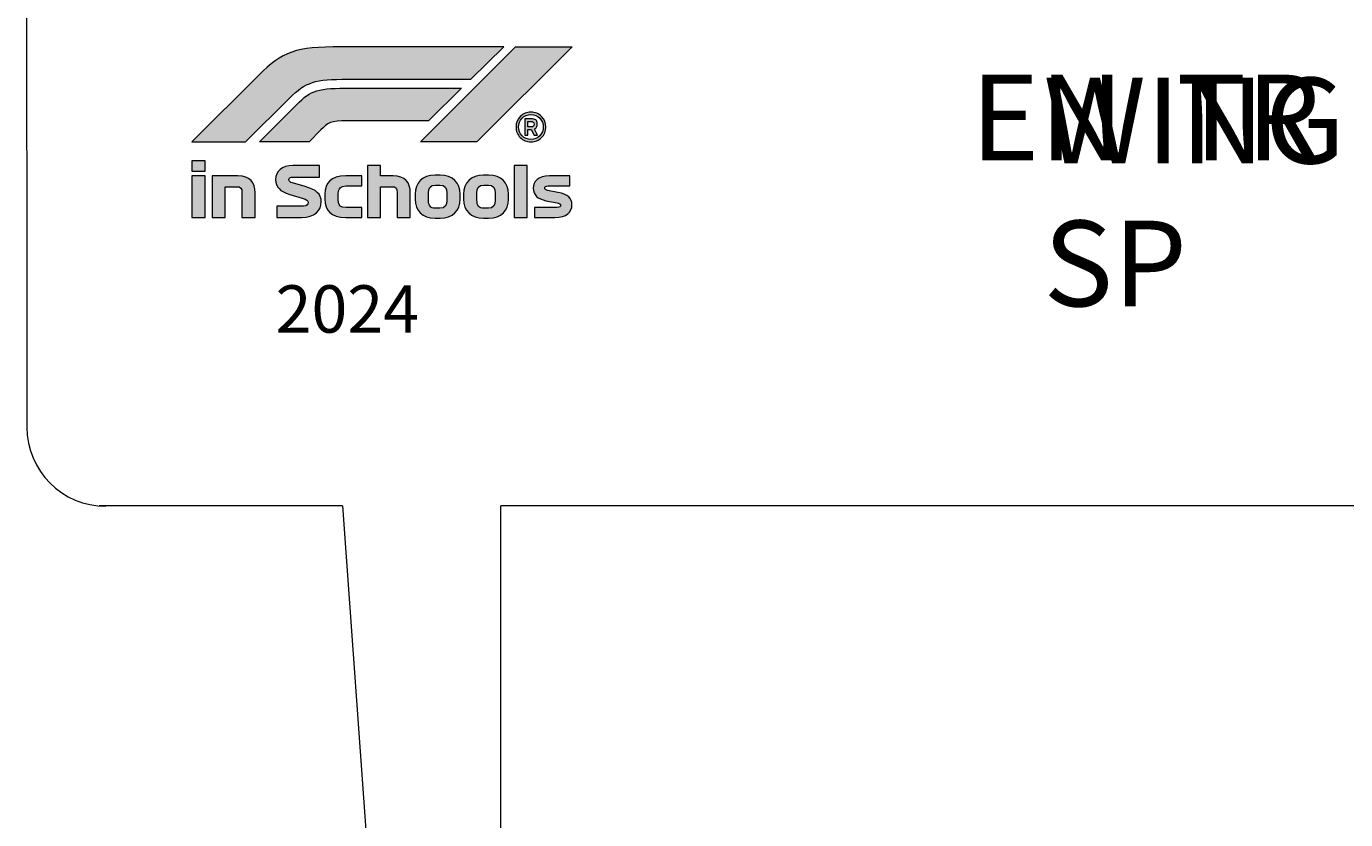
# Model space of a CAD drawing. Units: millimetres. Extents: x 10 to 263, y -282 to -11.
# Drawn here: x 32 to 74, y -257 to -232 of the extents above; entities that cross this region are included whole.
import ezdxf

# ---------------------------------------------------------------- set-up
doc = ezdxf.new("R2010")
doc.units = ezdxf.units.MM
doc.header["$MEASUREMENT"] = 0
doc.layers.add('Layer 1', color=7, linetype='Continuous', lineweight=0)

# ---------------------------------------------------------------- blocks, each defined once
blk = doc.blocks.new('Block_23')
at = {"layer": 'Layer 1', "true_color": 0x15151e, "transparency": 33554687}
h = blk.add_hatch(color=250, dxfattribs=at)
h.dxf.hatch_style = 2
edge = h.paths.add_edge_path()
edge.add_spline(control_points=[(48.086, -234.613), (48.086, -234.613), (48.086, -234.788), (48.086, -234.788), (48.086, -234.788), (48.191, -234.788), (48.191, -234.788), (48.223, -234.788), (48.247, -234.782), (48.261, -234.768), (48.275, -234.754), (48.282, -234.732), (48.282, -234.701), (48.282, -234.642), (48.245, -234.613), (48.172, -234.613), (48.172, -234.613), (48.086, -234.613), (48.086, -234.613)], knot_values=[0, 0, 0, 0, 1, 1, 1, 2, 2, 2, 3, 3, 3, 4, 4, 4, 5, 5, 5, 6, 6, 6, 6], degree=3, periodic=0)
edge = h.paths.add_edge_path()
edge.add_spline(control_points=[(48.088, -234.869), (48.088, -234.869), (48.088, -235.053), (48.088, -235.053), (48.088, -235.053), (47.985, -235.053), (47.985, -235.053), (47.985, -235.053), (47.985, -234.532), (47.985, -234.532), (47.985, -234.532), (48.181, -234.532), (48.181, -234.532), (48.248, -234.532), (48.299, -234.545), (48.333, -234.57), (48.367, -234.595), (48.384, -234.633), (48.384, -234.683), (48.384, -234.734), (48.377, -234.772), (48.363, -234.796), (48.35, -234.821), (48.326, -234.841), (48.293, -234.856), (48.293, -234.856), (48.391, -235.053), (48.391, -235.053), (48.391, -235.053), (48.282, -235.053), (48.282, -235.053), (48.282, -235.053), (48.193, -234.869), (48.193, -234.869), (48.193, -234.869), (48.088, -234.869), (48.088, -234.869)], knot_values=[0, 0, 0, 0, 1, 1, 1, 2, 2, 2, 3, 3, 3, 4, 4, 4, 5, 5, 5, 6, 6, 6, 7, 7, 7, 8, 8, 8, 9, 9, 9, 10, 10, 10, 11, 11, 11, 12, 12, 12, 12], degree=3, periodic=0)
edge = h.paths.add_edge_path()
edge.add_spline(control_points=[(48.18, -234.396), (48.069, -234.396), (47.976, -234.435), (47.901, -234.511), (47.826, -234.588), (47.788, -234.681), (47.788, -234.791), (47.788, -234.901), (47.826, -234.994), (47.901, -235.071), (47.976, -235.147), (48.069, -235.186), (48.18, -235.186), (48.291, -235.186), (48.384, -235.148), (48.459, -235.071), (48.534, -234.995), (48.571, -234.902), (48.571, -234.792), (48.571, -234.682), (48.534, -234.588), (48.459, -234.511), (48.384, -234.435), (48.291, -234.396), (48.18, -234.396)], knot_values=[0, 0, 0, 0, 1, 1, 1, 2, 2, 2, 3, 3, 3, 4, 4, 4, 5, 5, 5, 6, 6, 6, 7, 7, 7, 8, 8, 8, 8], degree=3, periodic=0)
edge = h.paths.add_edge_path()
edge.add_spline(control_points=[(48.182, -235.262), (48.047, -235.262), (47.934, -235.216), (47.845, -235.126), (47.755, -235.035), (47.71, -234.923), (47.71, -234.791), (47.71, -234.659), (47.755, -234.547), (47.844, -234.457), (47.933, -234.367), (48.045, -234.322), (48.181, -234.322), (48.316, -234.322), (48.428, -234.367), (48.517, -234.458), (48.605, -234.549), (48.65, -234.66), (48.65, -234.793), (48.65, -234.925), (48.606, -235.037), (48.518, -235.127), (48.43, -235.217), (48.318, -235.262), (48.182, -235.262)], knot_values=[0, 0, 0, 0, 1, 1, 1, 2, 2, 2, 3, 3, 3, 4, 4, 4, 5, 5, 5, 6, 6, 6, 7, 7, 7, 8, 8, 8, 8], degree=3, periodic=0)
at = {"layer": 'Layer 1'}
for points, knots in [([(48.182, -235.262), (48.047, -235.262), (47.934, -235.216), (47.845, -235.126), (47.755, -235.035), (47.71, -234.923), (47.71, -234.791), (47.71, -234.659), (47.755, -234.547), (47.844, -234.457), (47.933, -234.367), (48.045, -234.322), (48.181, -234.322), (48.316, -234.322), (48.428, -234.367), (48.517, -234.458), (48.605, -234.549), (48.65, -234.66), (48.65, -234.793), (48.65, -234.925), (48.606, -235.037), (48.518, -235.127), (48.43, -235.217), (48.318, -235.262), (48.182, -235.262)], [0, 0, 0, 0, 1, 1, 1, 2, 2, 2, 3, 3, 3, 4, 4, 4, 5, 5, 5, 6, 6, 6, 7, 7, 7, 8, 8, 8, 8]), ([(48.18, -234.396), (48.069, -234.396), (47.976, -234.435), (47.901, -234.511), (47.826, -234.588), (47.788, -234.681), (47.788, -234.791), (47.788, -234.901), (47.826, -234.994), (47.901, -235.071), (47.976, -235.147), (48.069, -235.186), (48.18, -235.186), (48.291, -235.186), (48.384, -235.148), (48.459, -235.071), (48.534, -234.995), (48.571, -234.902), (48.571, -234.792), (48.571, -234.682), (48.534, -234.588), (48.459, -234.511), (48.384, -234.435), (48.291, -234.396), (48.18, -234.396)], [0, 0, 0, 0, 1, 1, 1, 2, 2, 2, 3, 3, 3, 4, 4, 4, 5, 5, 5, 6, 6, 6, 7, 7, 7, 8, 8, 8, 8]), ([(48.088, -234.869), (48.088, -234.869), (48.088, -235.053), (48.088, -235.053), (48.088, -235.053), (47.985, -235.053), (47.985, -235.053), (47.985, -235.053), (47.985, -234.532), (47.985, -234.532), (47.985, -234.532), (48.181, -234.532), (48.181, -234.532), (48.248, -234.532), (48.299, -234.545), (48.333, -234.57), (48.367, -234.595), (48.384, -234.633), (48.384, -234.683), (48.384, -234.734), (48.377, -234.772), (48.363, -234.796), (48.35, -234.821), (48.326, -234.841), (48.293, -234.856), (48.293, -234.856), (48.391, -235.053), (48.391, -235.053), (48.391, -235.053), (48.282, -235.053), (48.282, -235.053), (48.282, -235.053), (48.193, -234.869), (48.193, -234.869), (48.193, -234.869), (48.088, -234.869), (48.088, -234.869)], [0, 0, 0, 0, 1, 1, 1, 2, 2, 2, 3, 3, 3, 4, 4, 4, 5, 5, 5, 6, 6, 6, 7, 7, 7, 8, 8, 8, 9, 9, 9, 10, 10, 10, 11, 11, 11, 12, 12, 12, 12]), ([(48.086, -234.613), (48.086, -234.613), (48.086, -234.788), (48.086, -234.788), (48.086, -234.788), (48.191, -234.788), (48.191, -234.788), (48.223, -234.788), (48.247, -234.782), (48.261, -234.768), (48.275, -234.754), (48.282, -234.732), (48.282, -234.701), (48.282, -234.642), (48.245, -234.613), (48.172, -234.613), (48.172, -234.613), (48.086, -234.613), (48.086, -234.613)], [0, 0, 0, 0, 1, 1, 1, 2, 2, 2, 3, 3, 3, 4, 4, 4, 5, 5, 5, 6, 6, 6, 6])]:
    blk.add_open_spline(points, degree=3, knots=knots, dxfattribs=at)
blk = doc.blocks.new('Block_22')
at = {"layer": 'Layer 1', "true_color": 0x15151e, "transparency": 33554687}
h = blk.add_hatch(color=250, dxfattribs=at)
h.dxf.hatch_style = 2
edge = h.paths.add_edge_path()
edge.add_spline(control_points=[(47.693, -232.255), (47.693, -232.255), (44.684, -235.262), (44.684, -235.262), (44.684, -235.262), (46.467, -235.262), (46.467, -235.262), (46.467, -235.262), (49.488, -232.255), (49.488, -232.255), (49.488, -232.255), (47.693, -232.255), (47.693, -232.255)], knot_values=[0, 0, 0, 0, 1, 1, 1, 2, 2, 2, 3, 3, 3, 4, 4, 4, 4], degree=3, periodic=0)
edge = h.paths.add_edge_path()
edge.add_spline(control_points=[(42.501, -233.564), (41.444, -233.564), (41.239, -233.612), (40.763, -234.089), (40.763, -234.089), (39.597, -235.262), (39.597, -235.262), (39.597, -235.262), (41.167, -235.262), (41.167, -235.262), (41.167, -235.262), (41.54, -234.881), (41.54, -234.881), (41.76, -234.653), (41.852, -234.597), (42.377, -234.597), (42.377, -234.597), (44.945, -234.597), (44.945, -234.597), (44.945, -234.597), (45.99, -233.564), (45.99, -233.564), (45.99, -233.564), (42.501, -233.564), (42.501, -233.564)], knot_values=[0, 0, 0, 0, 1, 1, 1, 2, 2, 2, 3, 3, 3, 4, 4, 4, 5, 5, 5, 6, 6, 6, 7, 7, 7, 8, 8, 8, 8], degree=3, periodic=0)
edge = h.paths.add_edge_path()
edge.add_spline(control_points=[(37.462, -235.262), (37.462, -235.262), (39.565, -233.16), (39.565, -233.16), (40.327, -232.399), (40.739, -232.255), (42.173, -232.255), (42.173, -232.255), (47.324, -232.255), (47.324, -232.255), (47.324, -232.255), (46.279, -233.28), (46.279, -233.28), (46.279, -233.28), (42.397, -233.28), (42.397, -233.28), (41.339, -233.28), (41.067, -233.364), (40.546, -233.88), (40.546, -233.88), (39.156, -235.262), (39.156, -235.262), (39.156, -235.262), (37.462, -235.262), (37.462, -235.262)], knot_values=[0, 0, 0, 0, 1, 1, 1, 2, 2, 2, 3, 3, 3, 4, 4, 4, 5, 5, 5, 6, 6, 6, 7, 7, 7, 8, 8, 8, 8], degree=3, periodic=0)
at = {"layer": 'Layer 1'}
for points, knots in [([(37.462, -235.262), (37.462, -235.262), (39.565, -233.16), (39.565, -233.16), (40.327, -232.399), (40.739, -232.255), (42.173, -232.255), (42.173, -232.255), (47.324, -232.255), (47.324, -232.255), (47.324, -232.255), (46.279, -233.28), (46.279, -233.28), (46.279, -233.28), (42.397, -233.28), (42.397, -233.28), (41.339, -233.28), (41.067, -233.364), (40.546, -233.88), (40.546, -233.88), (39.156, -235.262), (39.156, -235.262), (39.156, -235.262), (37.462, -235.262), (37.462, -235.262)], [0, 0, 0, 0, 1, 1, 1, 2, 2, 2, 3, 3, 3, 4, 4, 4, 5, 5, 5, 6, 6, 6, 7, 7, 7, 8, 8, 8, 8]), ([(47.693, -232.255), (47.693, -232.255), (44.684, -235.262), (44.684, -235.262), (44.684, -235.262), (46.467, -235.262), (46.467, -235.262), (46.467, -235.262), (49.488, -232.255), (49.488, -232.255), (49.488, -232.255), (47.693, -232.255), (47.693, -232.255)], [0, 0, 0, 0, 1, 1, 1, 2, 2, 2, 3, 3, 3, 4, 4, 4, 4]), ([(42.501, -233.564), (41.444, -233.564), (41.239, -233.612), (40.763, -234.089), (40.763, -234.089), (39.597, -235.262), (39.597, -235.262), (39.597, -235.262), (41.167, -235.262), (41.167, -235.262), (41.167, -235.262), (41.54, -234.881), (41.54, -234.881), (41.76, -234.653), (41.852, -234.597), (42.377, -234.597), (42.377, -234.597), (44.945, -234.597), (44.945, -234.597), (44.945, -234.597), (45.99, -233.564), (45.99, -233.564), (45.99, -233.564), (42.501, -233.564), (42.501, -233.564)], [0, 0, 0, 0, 1, 1, 1, 2, 2, 2, 3, 3, 3, 4, 4, 4, 5, 5, 5, 6, 6, 6, 7, 7, 7, 8, 8, 8, 8])]:
    blk.add_open_spline(points, degree=3, knots=knots, dxfattribs=at)
blk.add_blockref('Block_23', (0, 0), dxfattribs=at)
blk = doc.blocks.new('Block_24')
at = {"layer": 'Layer 1', "true_color": 0x15151e, "transparency": 33554687}
h = blk.add_hatch(color=250, dxfattribs=at)
h.dxf.hatch_style = 2
edge = h.paths.add_edge_path()
edge.add_spline(control_points=[(37.462, -236.341), (37.462, -236.341), (37.877, -236.341), (37.877, -236.341), (37.877, -236.341), (37.877, -237.65), (37.877, -237.65), (37.877, -237.65), (37.462, -237.65), (37.462, -237.65), (37.462, -237.65), (37.462, -236.341), (37.462, -236.341)], knot_values=[0, 0, 0, 0, 1, 1, 1, 2, 2, 2, 3, 3, 3, 4, 4, 4, 4], degree=3, periodic=0)
edge = h.paths.add_edge_path()
edge.add_spline(control_points=[(37.462, -236.184), (37.462, -236.184), (37.462, -235.861), (37.462, -235.861), (37.462, -235.861), (37.877, -235.861), (37.877, -235.861), (37.877, -235.861), (37.877, -236.184), (37.877, -236.184), (37.877, -236.184), (37.462, -236.184), (37.462, -236.184)], knot_values=[0, 0, 0, 0, 1, 1, 1, 2, 2, 2, 3, 3, 3, 4, 4, 4, 4], degree=3, periodic=0)
h = blk.add_hatch(color=250, dxfattribs=at)
h.dxf.hatch_style = 2
edge = h.paths.add_edge_path()
edge.add_spline(control_points=[(40.552, -236.926), (40.248, -236.836), (40.106, -236.677), (40.106, -236.459), (40.106, -236.184), (40.305, -236.014), (40.656, -236.014), (40.656, -236.014), (41.496, -236.014), (41.496, -236.014), (41.496, -236.014), (41.496, -236.374), (41.496, -236.374), (41.496, -236.374), (40.654, -236.374), (40.654, -236.374), (40.56, -236.374), (40.528, -236.413), (40.528, -236.455), (40.528, -236.507), (40.562, -236.537), (40.643, -236.561), (40.643, -236.561), (41.042, -236.677), (41.042, -236.677), (41.383, -236.775), (41.551, -236.902), (41.551, -237.161), (41.551, -237.43), (41.35, -237.65), (40.922, -237.65), (40.922, -237.65), (40.15, -237.65), (40.15, -237.65), (40.15, -237.65), (40.15, -237.29), (40.15, -237.29), (40.15, -237.29), (40.988, -237.29), (40.988, -237.29), (41.099, -237.29), (41.136, -237.24), (41.136, -237.181), (41.136, -237.111), (41.095, -237.085), (40.944, -237.042), (40.944, -237.042), (40.552, -236.926), (40.552, -236.926)], knot_values=[0, 0, 0, 0, 1, 1, 1, 2, 2, 2, 3, 3, 3, 4, 4, 4, 5, 5, 5, 6, 6, 6, 7, 7, 7, 8, 8, 8, 9, 9, 9, 10, 10, 10, 11, 11, 11, 12, 12, 12, 13, 13, 13, 14, 14, 14, 15, 15, 15, 16, 16, 16, 16], degree=3, periodic=0)
h = blk.add_hatch(color=250, dxfattribs=at)
h.dxf.hatch_style = 2
edge = h.paths.add_edge_path()
edge.add_spline(control_points=[(43.01, -236.014), (43.01, -236.014), (43.425, -236.014), (43.425, -236.014), (43.425, -236.014), (43.425, -236.341), (43.425, -236.341), (43.425, -236.341), (43.822, -236.341), (43.822, -236.341), (44.206, -236.341), (44.365, -236.546), (44.365, -236.876), (44.365, -236.876), (44.365, -237.65), (44.365, -237.65), (44.365, -237.65), (43.951, -237.65), (43.951, -237.65), (43.951, -237.65), (43.951, -236.865), (43.951, -236.865), (43.951, -236.729), (43.916, -236.679), (43.787, -236.679), (43.787, -236.679), (43.425, -236.679), (43.425, -236.679), (43.425, -236.679), (43.425, -237.65), (43.425, -237.65), (43.425, -237.65), (43.01, -237.65), (43.01, -237.65), (43.01, -237.65), (43.01, -236.014), (43.01, -236.014)], knot_values=[0, 0, 0, 0, 1, 1, 1, 2, 2, 2, 3, 3, 3, 4, 4, 4, 5, 5, 5, 6, 6, 6, 7, 7, 7, 8, 8, 8, 9, 9, 9, 10, 10, 10, 11, 11, 11, 12, 12, 12, 12], degree=3, periodic=0)
h = blk.add_hatch(color=250, dxfattribs=at)
h.dxf.hatch_style = 2
edge = h.paths.add_edge_path()
edge.add_spline(control_points=[(48.068, -236.014), (48.068, -236.014), (48.068, -237.65), (48.068, -237.65), (48.068, -237.65), (47.653, -237.65), (47.653, -237.65), (47.653, -237.65), (47.653, -236.014), (47.653, -236.014), (47.653, -236.014), (48.068, -236.014), (48.068, -236.014)], knot_values=[0, 0, 0, 0, 1, 1, 1, 2, 2, 2, 3, 3, 3, 4, 4, 4, 4], degree=3, periodic=0)
h = blk.add_hatch(color=250, dxfattribs=at)
h.dxf.hatch_style = 2
edge = h.paths.add_edge_path()
edge.add_spline(control_points=[(38.101, -236.341), (38.101, -236.341), (38.913, -236.341), (38.913, -236.341), (39.297, -236.341), (39.456, -236.546), (39.456, -236.876), (39.456, -236.876), (39.456, -237.65), (39.456, -237.65), (39.456, -237.65), (39.042, -237.65), (39.042, -237.65), (39.042, -237.65), (39.042, -236.865), (39.042, -236.865), (39.042, -236.729), (39.007, -236.679), (38.878, -236.679), (38.878, -236.679), (38.516, -236.679), (38.516, -236.679), (38.516, -236.679), (38.516, -237.65), (38.516, -237.65), (38.516, -237.65), (38.101, -237.65), (38.101, -237.65), (38.101, -237.65), (38.101, -236.341), (38.101, -236.341)], knot_values=[0, 0, 0, 0, 1, 1, 1, 2, 2, 2, 3, 3, 3, 4, 4, 4, 5, 5, 5, 6, 6, 6, 7, 7, 7, 8, 8, 8, 9, 9, 9, 10, 10, 10, 10], degree=3, periodic=0)
h = blk.add_hatch(color=250, dxfattribs=at)
h.dxf.hatch_style = 2
edge = h.paths.add_edge_path()
edge.add_spline(control_points=[(42.09, -236.891), (42.09, -236.891), (42.09, -237.116), (42.09, -237.116), (42.09, -237.29), (42.166, -237.334), (42.338, -237.334), (42.338, -237.334), (42.829, -237.334), (42.829, -237.334), (42.829, -237.334), (42.829, -237.65), (42.829, -237.65), (42.829, -237.65), (42.325, -237.65), (42.325, -237.65), (41.854, -237.65), (41.664, -237.436), (41.664, -237.076), (41.664, -237.076), (41.664, -236.917), (41.664, -236.917), (41.664, -236.557), (41.854, -236.341), (42.325, -236.341), (42.325, -236.341), (42.829, -236.341), (42.829, -236.341), (42.829, -236.341), (42.829, -236.657), (42.829, -236.657), (42.829, -236.657), (42.338, -236.657), (42.338, -236.657), (42.166, -236.657), (42.09, -236.734), (42.09, -236.891)], knot_values=[0, 0, 0, 0, 1, 1, 1, 2, 2, 2, 3, 3, 3, 4, 4, 4, 5, 5, 5, 6, 6, 6, 7, 7, 7, 8, 8, 8, 9, 9, 9, 10, 10, 10, 11, 11, 11, 12, 12, 12, 12], degree=3, periodic=0)
h = blk.add_hatch(color=250, dxfattribs=at)
h.dxf.hatch_style = 2
edge = h.paths.add_edge_path()
edge.add_spline(control_points=[(45.304, -236.631), (45.304, -236.631), (45.16, -236.631), (45.16, -236.631), (44.998, -236.631), (44.944, -236.712), (44.944, -236.882), (44.944, -236.882), (44.944, -237.107), (44.944, -237.107), (44.944, -237.279), (44.998, -237.36), (45.16, -237.36), (45.16, -237.36), (45.304, -237.36), (45.304, -237.36), (45.465, -237.36), (45.517, -237.279), (45.517, -237.107), (45.517, -237.107), (45.517, -236.882), (45.517, -236.882), (45.517, -236.712), (45.465, -236.631), (45.304, -236.631)], knot_values=[0, 0, 0, 0, 1, 1, 1, 2, 2, 2, 3, 3, 3, 4, 4, 4, 5, 5, 5, 6, 6, 6, 7, 7, 7, 8, 8, 8, 8], degree=3, periodic=0)
edge = h.paths.add_edge_path()
edge.add_spline(control_points=[(45.943, -237.074), (45.943, -237.441), (45.716, -237.672), (45.308, -237.672), (45.308, -237.672), (45.155, -237.672), (45.155, -237.672), (44.747, -237.672), (44.518, -237.441), (44.518, -237.074), (44.518, -237.074), (44.518, -236.917), (44.518, -236.917), (44.518, -236.551), (44.747, -236.319), (45.155, -236.319), (45.155, -236.319), (45.308, -236.319), (45.308, -236.319), (45.716, -236.319), (45.943, -236.551), (45.943, -236.917), (45.943, -236.917), (45.943, -237.074), (45.943, -237.074)], knot_values=[0, 0, 0, 0, 1, 1, 1, 2, 2, 2, 3, 3, 3, 4, 4, 4, 5, 5, 5, 6, 6, 6, 7, 7, 7, 8, 8, 8, 8], degree=3, periodic=0)
h = blk.add_hatch(color=250, dxfattribs=at)
h.dxf.hatch_style = 2
edge = h.paths.add_edge_path()
edge.add_spline(control_points=[(46.835, -236.631), (46.835, -236.631), (46.691, -236.631), (46.691, -236.631), (46.53, -236.631), (46.475, -236.712), (46.475, -236.882), (46.475, -236.882), (46.475, -237.107), (46.475, -237.107), (46.475, -237.279), (46.53, -237.36), (46.691, -237.36), (46.691, -237.36), (46.835, -237.36), (46.835, -237.36), (46.997, -237.36), (47.049, -237.279), (47.049, -237.107), (47.049, -237.107), (47.049, -236.882), (47.049, -236.882), (47.049, -236.712), (46.997, -236.631), (46.835, -236.631)], knot_values=[0, 0, 0, 0, 1, 1, 1, 2, 2, 2, 3, 3, 3, 4, 4, 4, 5, 5, 5, 6, 6, 6, 7, 7, 7, 8, 8, 8, 8], degree=3, periodic=0)
edge = h.paths.add_edge_path()
edge.add_spline(control_points=[(47.475, -237.074), (47.475, -237.441), (47.248, -237.672), (46.84, -237.672), (46.84, -237.672), (46.687, -237.672), (46.687, -237.672), (46.279, -237.672), (46.05, -237.441), (46.05, -237.074), (46.05, -237.074), (46.05, -236.917), (46.05, -236.917), (46.05, -236.551), (46.279, -236.319), (46.687, -236.319), (46.687, -236.319), (46.84, -236.319), (46.84, -236.319), (47.248, -236.319), (47.475, -236.551), (47.475, -236.917), (47.475, -236.917), (47.475, -237.074), (47.475, -237.074)], knot_values=[0, 0, 0, 0, 1, 1, 1, 2, 2, 2, 3, 3, 3, 4, 4, 4, 5, 5, 5, 6, 6, 6, 7, 7, 7, 8, 8, 8, 8], degree=3, periodic=0)
h = blk.add_hatch(color=250, dxfattribs=at)
h.dxf.hatch_style = 2
edge = h.paths.add_edge_path()
edge.add_spline(control_points=[(48.657, -237.122), (48.393, -237.07), (48.253, -236.941), (48.253, -236.723), (48.253, -236.518), (48.406, -236.341), (48.764, -236.341), (48.764, -236.341), (49.414, -236.341), (49.414, -236.341), (49.414, -236.341), (49.414, -236.657), (49.414, -236.657), (49.414, -236.657), (48.731, -236.657), (48.731, -236.657), (48.644, -236.657), (48.622, -236.688), (48.622, -236.721), (48.622, -236.756), (48.644, -236.782), (48.709, -236.795), (48.709, -236.795), (49.032, -236.858), (49.032, -236.858), (49.355, -236.922), (49.48, -237.042), (49.48, -237.253), (49.48, -237.489), (49.305, -237.65), (48.939, -237.65), (48.939, -237.65), (48.297, -237.65), (48.297, -237.65), (48.297, -237.65), (48.297, -237.334), (48.297, -237.334), (48.297, -237.334), (49.008, -237.334), (49.008, -237.334), (49.102, -237.334), (49.12, -237.306), (49.12, -237.264), (49.12, -237.22), (49.076, -237.205), (49.013, -237.192), (49.013, -237.192), (48.657, -237.122), (48.657, -237.122)], knot_values=[0, 0, 0, 0, 1, 1, 1, 2, 2, 2, 3, 3, 3, 4, 4, 4, 5, 5, 5, 6, 6, 6, 7, 7, 7, 8, 8, 8, 9, 9, 9, 10, 10, 10, 11, 11, 11, 12, 12, 12, 13, 13, 13, 14, 14, 14, 15, 15, 15, 16, 16, 16, 16], degree=3, periodic=0)
at = {"layer": 'Layer 1'}
for points, knots in [([(37.462, -236.184), (37.462, -236.184), (37.462, -235.861), (37.462, -235.861), (37.462, -235.861), (37.877, -235.861), (37.877, -235.861), (37.877, -235.861), (37.877, -236.184), (37.877, -236.184), (37.877, -236.184), (37.462, -236.184), (37.462, -236.184)], [0, 0, 0, 0, 1, 1, 1, 2, 2, 2, 3, 3, 3, 4, 4, 4, 4]), ([(40.552, -236.926), (40.248, -236.836), (40.106, -236.677), (40.106, -236.459), (40.106, -236.184), (40.305, -236.014), (40.656, -236.014), (40.656, -236.014), (41.496, -236.014), (41.496, -236.014), (41.496, -236.014), (41.496, -236.374), (41.496, -236.374), (41.496, -236.374), (40.654, -236.374), (40.654, -236.374), (40.56, -236.374), (40.528, -236.413), (40.528, -236.455), (40.528, -236.507), (40.562, -236.537), (40.643, -236.561), (40.643, -236.561), (41.042, -236.677), (41.042, -236.677), (41.383, -236.775), (41.551, -236.902), (41.551, -237.161), (41.551, -237.43), (41.35, -237.65), (40.922, -237.65), (40.922, -237.65), (40.15, -237.65), (40.15, -237.65), (40.15, -237.65), (40.15, -237.29), (40.15, -237.29), (40.15, -237.29), (40.988, -237.29), (40.988, -237.29), (41.099, -237.29), (41.136, -237.24), (41.136, -237.181), (41.136, -237.111), (41.095, -237.085), (40.944, -237.042), (40.944, -237.042), (40.552, -236.926), (40.552, -236.926)], [0, 0, 0, 0, 1, 1, 1, 2, 2, 2, 3, 3, 3, 4, 4, 4, 5, 5, 5, 6, 6, 6, 7, 7, 7, 8, 8, 8, 9, 9, 9, 10, 10, 10, 11, 11, 11, 12, 12, 12, 13, 13, 13, 14, 14, 14, 15, 15, 15, 16, 16, 16, 16]), ([(43.01, -236.014), (43.01, -236.014), (43.425, -236.014), (43.425, -236.014), (43.425, -236.014), (43.425, -236.341), (43.425, -236.341), (43.425, -236.341), (43.822, -236.341), (43.822, -236.341), (44.206, -236.341), (44.365, -236.546), (44.365, -236.876), (44.365, -236.876), (44.365, -237.65), (44.365, -237.65), (44.365, -237.65), (43.951, -237.65), (43.951, -237.65), (43.951, -237.65), (43.951, -236.865), (43.951, -236.865), (43.951, -236.729), (43.916, -236.679), (43.787, -236.679), (43.787, -236.679), (43.425, -236.679), (43.425, -236.679), (43.425, -236.679), (43.425, -237.65), (43.425, -237.65), (43.425, -237.65), (43.01, -237.65), (43.01, -237.65), (43.01, -237.65), (43.01, -236.014), (43.01, -236.014)], [0, 0, 0, 0, 1, 1, 1, 2, 2, 2, 3, 3, 3, 4, 4, 4, 5, 5, 5, 6, 6, 6, 7, 7, 7, 8, 8, 8, 9, 9, 9, 10, 10, 10, 11, 11, 11, 12, 12, 12, 12]), ([(48.068, -236.014), (48.068, -236.014), (48.068, -237.65), (48.068, -237.65), (48.068, -237.65), (47.653, -237.65), (47.653, -237.65), (47.653, -237.65), (47.653, -236.014), (47.653, -236.014), (47.653, -236.014), (48.068, -236.014), (48.068, -236.014)], [0, 0, 0, 0, 1, 1, 1, 2, 2, 2, 3, 3, 3, 4, 4, 4, 4]), ([(37.462, -236.341), (37.462, -236.341), (37.877, -236.341), (37.877, -236.341), (37.877, -236.341), (37.877, -237.65), (37.877, -237.65), (37.877, -237.65), (37.462, -237.65), (37.462, -237.65), (37.462, -237.65), (37.462, -236.341), (37.462, -236.341)], [0, 0, 0, 0, 1, 1, 1, 2, 2, 2, 3, 3, 3, 4, 4, 4, 4]), ([(38.101, -236.341), (38.101, -236.341), (38.913, -236.341), (38.913, -236.341), (39.297, -236.341), (39.456, -236.546), (39.456, -236.876), (39.456, -236.876), (39.456, -237.65), (39.456, -237.65), (39.456, -237.65), (39.042, -237.65), (39.042, -237.65), (39.042, -237.65), (39.042, -236.865), (39.042, -236.865), (39.042, -236.729), (39.007, -236.679), (38.878, -236.679), (38.878, -236.679), (38.516, -236.679), (38.516, -236.679), (38.516, -236.679), (38.516, -237.65), (38.516, -237.65), (38.516, -237.65), (38.101, -237.65), (38.101, -237.65), (38.101, -237.65), (38.101, -236.341), (38.101, -236.341)], [0, 0, 0, 0, 1, 1, 1, 2, 2, 2, 3, 3, 3, 4, 4, 4, 5, 5, 5, 6, 6, 6, 7, 7, 7, 8, 8, 8, 9, 9, 9, 10, 10, 10, 10]), ([(42.09, -236.891), (42.09, -236.891), (42.09, -237.116), (42.09, -237.116), (42.09, -237.29), (42.166, -237.334), (42.338, -237.334), (42.338, -237.334), (42.829, -237.334), (42.829, -237.334), (42.829, -237.334), (42.829, -237.65), (42.829, -237.65), (42.829, -237.65), (42.325, -237.65), (42.325, -237.65), (41.854, -237.65), (41.664, -237.436), (41.664, -237.076), (41.664, -237.076), (41.664, -236.917), (41.664, -236.917), (41.664, -236.557), (41.854, -236.341), (42.325, -236.341), (42.325, -236.341), (42.829, -236.341), (42.829, -236.341), (42.829, -236.341), (42.829, -236.657), (42.829, -236.657), (42.829, -236.657), (42.338, -236.657), (42.338, -236.657), (42.166, -236.657), (42.09, -236.734), (42.09, -236.891)], [0, 0, 0, 0, 1, 1, 1, 2, 2, 2, 3, 3, 3, 4, 4, 4, 5, 5, 5, 6, 6, 6, 7, 7, 7, 8, 8, 8, 9, 9, 9, 10, 10, 10, 11, 11, 11, 12, 12, 12, 12]), ([(45.943, -237.074), (45.943, -237.441), (45.716, -237.672), (45.308, -237.672), (45.308, -237.672), (45.155, -237.672), (45.155, -237.672), (44.747, -237.672), (44.518, -237.441), (44.518, -237.074), (44.518, -237.074), (44.518, -236.917), (44.518, -236.917), (44.518, -236.551), (44.747, -236.319), (45.155, -236.319), (45.155, -236.319), (45.308, -236.319), (45.308, -236.319), (45.716, -236.319), (45.943, -236.551), (45.943, -236.917), (45.943, -236.917), (45.943, -237.074), (45.943, -237.074)], [0, 0, 0, 0, 1, 1, 1, 2, 2, 2, 3, 3, 3, 4, 4, 4, 5, 5, 5, 6, 6, 6, 7, 7, 7, 8, 8, 8, 8]), ([(47.475, -237.074), (47.475, -237.441), (47.248, -237.672), (46.84, -237.672), (46.84, -237.672), (46.687, -237.672), (46.687, -237.672), (46.279, -237.672), (46.05, -237.441), (46.05, -237.074), (46.05, -237.074), (46.05, -236.917), (46.05, -236.917), (46.05, -236.551), (46.279, -236.319), (46.687, -236.319), (46.687, -236.319), (46.84, -236.319), (46.84, -236.319), (47.248, -236.319), (47.475, -236.551), (47.475, -236.917), (47.475, -236.917), (47.475, -237.074), (47.475, -237.074)], [0, 0, 0, 0, 1, 1, 1, 2, 2, 2, 3, 3, 3, 4, 4, 4, 5, 5, 5, 6, 6, 6, 7, 7, 7, 8, 8, 8, 8]), ([(48.657, -237.122), (48.393, -237.07), (48.253, -236.941), (48.253, -236.723), (48.253, -236.518), (48.406, -236.341), (48.764, -236.341), (48.764, -236.341), (49.414, -236.341), (49.414, -236.341), (49.414, -236.341), (49.414, -236.657), (49.414, -236.657), (49.414, -236.657), (48.731, -236.657), (48.731, -236.657), (48.644, -236.657), (48.622, -236.688), (48.622, -236.721), (48.622, -236.756), (48.644, -236.782), (48.709, -236.795), (48.709, -236.795), (49.032, -236.858), (49.032, -236.858), (49.355, -236.922), (49.48, -237.042), (49.48, -237.253), (49.48, -237.489), (49.305, -237.65), (48.939, -237.65), (48.939, -237.65), (48.297, -237.65), (48.297, -237.65), (48.297, -237.65), (48.297, -237.334), (48.297, -237.334), (48.297, -237.334), (49.008, -237.334), (49.008, -237.334), (49.102, -237.334), (49.12, -237.306), (49.12, -237.264), (49.12, -237.22), (49.076, -237.205), (49.013, -237.192), (49.013, -237.192), (48.657, -237.122), (48.657, -237.122)], [0, 0, 0, 0, 1, 1, 1, 2, 2, 2, 3, 3, 3, 4, 4, 4, 5, 5, 5, 6, 6, 6, 7, 7, 7, 8, 8, 8, 9, 9, 9, 10, 10, 10, 11, 11, 11, 12, 12, 12, 13, 13, 13, 14, 14, 14, 15, 15, 15, 16, 16, 16, 16]), ([(45.304, -236.631), (45.304, -236.631), (45.16, -236.631), (45.16, -236.631), (44.998, -236.631), (44.944, -236.712), (44.944, -236.882), (44.944, -236.882), (44.944, -237.107), (44.944, -237.107), (44.944, -237.279), (44.998, -237.36), (45.16, -237.36), (45.16, -237.36), (45.304, -237.36), (45.304, -237.36), (45.465, -237.36), (45.517, -237.279), (45.517, -237.107), (45.517, -237.107), (45.517, -236.882), (45.517, -236.882), (45.517, -236.712), (45.465, -236.631), (45.304, -236.631)], [0, 0, 0, 0, 1, 1, 1, 2, 2, 2, 3, 3, 3, 4, 4, 4, 5, 5, 5, 6, 6, 6, 7, 7, 7, 8, 8, 8, 8]), ([(46.835, -236.631), (46.835, -236.631), (46.691, -236.631), (46.691, -236.631), (46.53, -236.631), (46.475, -236.712), (46.475, -236.882), (46.475, -236.882), (46.475, -237.107), (46.475, -237.107), (46.475, -237.279), (46.53, -237.36), (46.691, -237.36), (46.691, -237.36), (46.835, -237.36), (46.835, -237.36), (46.997, -237.36), (47.049, -237.279), (47.049, -237.107), (47.049, -237.107), (47.049, -236.882), (47.049, -236.882), (47.049, -236.712), (46.997, -236.631), (46.835, -236.631)], [0, 0, 0, 0, 1, 1, 1, 2, 2, 2, 3, 3, 3, 4, 4, 4, 5, 5, 5, 6, 6, 6, 7, 7, 7, 8, 8, 8, 8])]:
    blk.add_open_spline(points, degree=3, knots=knots, dxfattribs=at)
blk = doc.blocks.new('Block_21')
at = {"layer": 'Layer 1'}
for name in ['Block_22', 'Block_24']:
    blk.add_blockref(name, (0, 0), dxfattribs=at)
blk = doc.blocks.new('Block_20')
at = {"layer": 'Layer 1'}
blk.add_blockref('Block_21', (0, 0), dxfattribs=at)
at = {"layer": 'Layer 1', "insert": (40.106, -241.296), "char_height": 0.2, "attachment_point": 7}
blk.add_mtext('\\C18;\\c65793;\\FFormula1 Display-Regular|b0|i0|c1;\\H1.498600;\\W1.000000;2024', dxfattribs=at)

msp = doc.modelspace()

# ---------------------------------------------------------------- linework, layer by layer
at = {"layer": 'Layer 1', "color": 240, "lineweight": 0, "true_color": 0xed2224}
msp.add_line((42.225, -246.776), (44.725, -281.776), dxfattribs=at)
msp.add_lwpolyline([(44.725, -281.776), (47.225, -281.776), (47.225, -246.776)], dxfattribs=at)
msp.add_open_spline([(32.225, -226.776), (32.225, -226.776), (32.24, -244.284), (32.24, -244.284), (32.24, -245.665), (33.359, -246.784), (34.74, -246.784)], degree=3, knots=[0, 0, 0, 0, 1, 1, 1, 2, 2, 2, 2], dxfattribs=at)
for points in [[(42.225, -246.776), (42.225, -246.776), (34.528, -246.776), (34.528, -246.776)], [(107.225, -246.776), (107.225, -246.776), (47.225, -246.776), (47.225, -246.776)]]:
    msp.add_open_spline(points, degree=3, dxfattribs=at)

# ---------------------------------------------------------------- block references
at = {"layer": 'Layer 1'}
msp.add_blockref('Block_20', (0, 0), dxfattribs=at)

# ---------------------------------------------------------------- texts
at = {"layer": 'Layer 1', "char_height": 0.2, "attachment_point": 7}
for s, insert in [('\\C18;\\c65793;\\FFormula1 Display-Bold Bold|b1|i0|c1;\\H2.709968;\\W1.000000;EN', (62.09, -235.846)), ('\\C18;\\c65793;\\FFormula1 Display-Bold Bold|b1|i0|c1;\\H2.709968;\\W1.000000;WING SP', (64.389, -240.462)), ('\\C18;\\c65793;\\FFormula1 Display-Bold Bold|b1|i0|c1;\\H2.709968;\\W1.000000;TR', (68.593, -235.846))]:
    msp.add_mtext(s, dxfattribs=dict(at, insert=insert))

doc.saveas('drawing.dxf')
